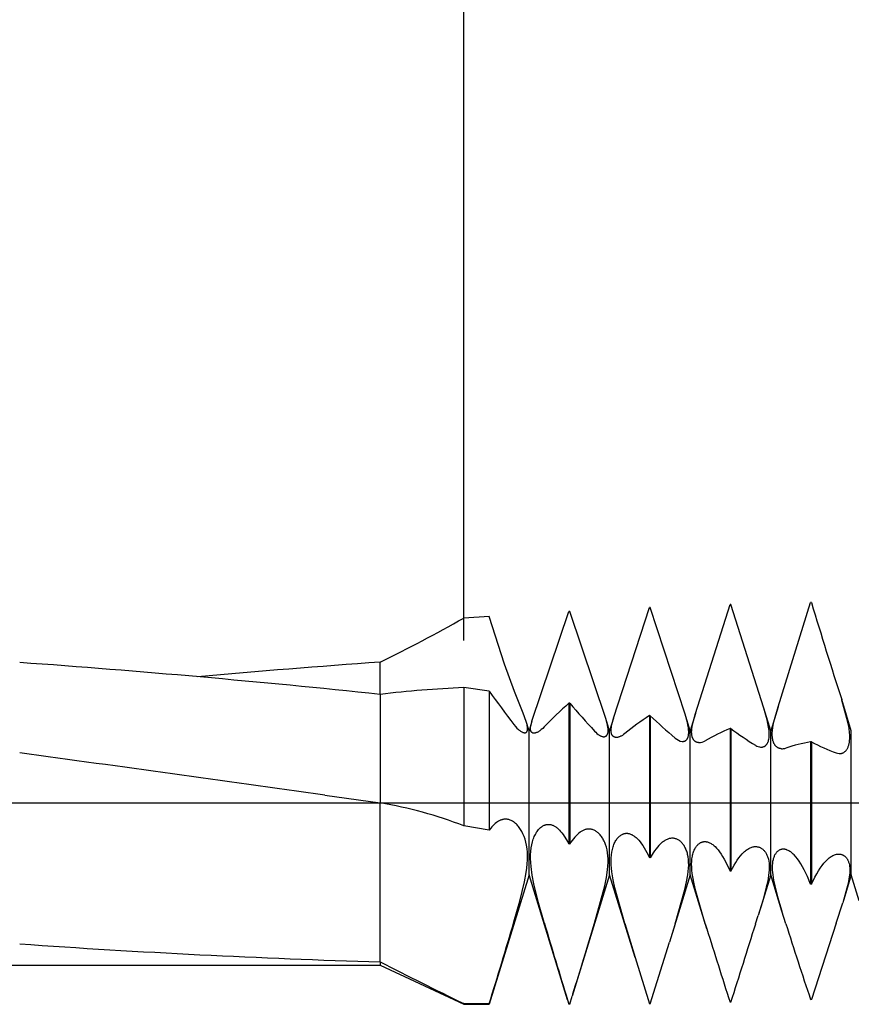
# Model space of a CAD drawing. Extents: x -43 to 73, y -15 to 95.
# Drawn here: x 35 to 48, y -3 to 12 of the extents above; entities that cross this region are included whole.
import ezdxf

# ---------------------------------------------------------------- set-up
doc = ezdxf.new("R2010")
doc.units = 0
doc.header["$PDMODE"] = 1
doc.header["$PDSIZE"] = 1
doc.linetypes.add('CENTER', pattern=[50.8, 31.75, -6.35, 6.35, -6.35])
doc.layers.get('DEFPOINTS').update_dxf_attribs({"linetype": 'CONTINUOUS'})
for name, color, linetype in [('1', 4, 'CONTINUOUS'), ('2', 7, 'CONTINUOUS'), ('4', 2, 'CENTER'), ('SK2', 7, 'CONTINUOUS'), ('SK4', 2, 'CENTER')]:
    doc.layers.add(name, color=color, linetype=linetype)
doc.styles.get("Standard").update_dxf_attribs({"font": 'monos.ttf'})
doc.dimstyles.get("Standard").update_dxf_attribs({"dimtxt": 3.5, "dimasz": 2.5, "dimexe": 0, "dimexo": 1.25, "dimtad": 1, "dimtoh": 1, "dimdsep": 46, "dimtxsty": 'STANDARD', "dimcen": 0.09, "dimazin": 2, "dimtp": 1, "dimtm": 1, "dimtfac": 1, "dimtofl": 0, "dimtmove": 0, "dimatfit": 3, "dimfxl": 1, "dimtolj": 1, "dimtzin": 0, "dimarcsym": 0})

# ---------------------------------------------------------------- blocks, each defined once
blk = doc.blocks.new('*D3')
at = {"layer": '2', "color": 0, "lineweight": -2}
for p, q in [((0, 0), (0, 76.25)), ((57, 0), (57, 76.25)), ((2.5, 75), (54.5, 75))]:
    blk.add_line(p, q, dxfattribs=at)
at = {"layer": '2', "color": 0}
for points in [[(2.5, 75.417), (2.5, 74.583), (0, 75)], [(54.5, 74.583), (54.5, 75.417), (57, 75)]]:
    blk.add_solid(points, dxfattribs=at)
at = {"layer": 'DEFPOINTS', "color": 0}
for p in [(57, 75), (0, 0), (57, 0)]:
    blk.add_point(p, dxfattribs=at)
at = {"layer": '2', "color": 0, "insert": (28.5, 77.426), "char_height": 3.5, "attachment_point": 5}
blk.add_mtext('\\A1;57', dxfattribs=at)
blk = doc.blocks.new('*D5')
at = {"layer": '2', "color": 0, "lineweight": -2}
for p, q in [((42, 2.56), (42, 61.25)), ((57, 3.175), (57, 61.25)), ((44.5, 60), (54.5, 60))]:
    blk.add_line(p, q, dxfattribs=at)
at = {"layer": '2', "color": 0}
for points in [[(44.5, 60.417), (44.5, 59.583), (42, 60)], [(54.5, 59.583), (54.5, 60.417), (57, 60)]]:
    blk.add_solid(points, dxfattribs=at)
at = {"layer": 'DEFPOINTS', "color": 0}
for p in [(57, 60), (57, 3.175), (42, 2.56)]:
    blk.add_point(p, dxfattribs=at)
at = {"layer": '2', "color": 0, "insert": (49.5, 62.436), "char_height": 3.5, "attachment_point": 5}
blk.add_mtext('\\A1;15', dxfattribs=at)
blk = doc.blocks.new('*D6')
at = {"layer": 'DEFPOINTS', "color": 0}
for p in [(58.4, 90), (-23.01, 3.175), (58.4, 3.175)]:
    blk.add_point(p, dxfattribs=at)
at = {"layer": 'SK2', "color": 0, "lineweight": -2}
for p, q in [((-23.01, 3.175), (-23.01, 91.25)), ((58.4, 3.175), (58.4, 91.25)), ((-20.51, 90), (55.9, 90))]:
    blk.add_line(p, q, dxfattribs=at)
at = {"layer": 'SK2', "color": 0}
for points in [[(-20.51, 90.417), (-20.51, 89.583), (-23.01, 90)], [(55.9, 89.583), (55.9, 90.417), (58.4, 90)]]:
    blk.add_solid(points, dxfattribs=at)
at = {"layer": 'SK2', "color": 0, "insert": (17.695, 92.436), "char_height": 3.5, "attachment_point": 5}
blk.add_mtext('\\A1;81.41', dxfattribs=at)

msp = doc.modelspace()

# ---------------------------------------------------------------- linework, layer by layer
at = {"layer": '1', "color": 1}
for p, q in [((45.655, 1.41), (46.199, 3.125)), ((46.211, 3.125), (46.199, 3.125)), ((46.73, 1.492), (46.211, 3.125)), ((46.957, 1.513), (47.469, 3.156)), ((47.481, 3.157), (47.469, 3.156)), ((43.076, 1.286), (43.659, 3.016)), ((43.671, 3.016), (43.659, 3.016)), ((44.239, 1.332), (43.671, 3.016)), ((44.362, 1.337), (44.929, 3.078)), ((44.941, 3.078), (44.929, 3.078)), ((45.489, 1.399), (44.941, 3.078)), ((42.401, 2.94), (42, 2.913)), ((42.644, 2.185), (42.401, 2.94)), ((40.684, 1.71), (40.684, 2.218)), ((42.803, 1.755), (42.644, 2.185)), ((40.684, 1.71), (40.684, -0.001)), ((42, 1.816), (42, -0.362)), ((42.401, 1.759), (42, 1.816)), ((42.401, 1.759), (42.401, -0.432)), ((42.938, 1.413), (42.803, 1.755)), ((43.659, 1.572), (43.659, -0.648)), ((43.671, 1.57), (43.659, 1.572)), ((43.671, 1.57), (43.671, -0.65)), ((47.961, 1.619), (47.958, 1.627)), ((48.11, 1.135), (47.958, 1.627)), ((48.042, 1.331), (47.961, 1.619)), ((42.984, 1.283), (42.938, 1.413)), ((45.525, 1.268), (45.489, 1.399)), ((45.489, 1.399), (45.489, 1.399)), ((45.57, 1.135), (45.489, 1.399)), ((45.655, 1.41), (45.57, 1.135)), ((45.621, 1.293), (45.655, 1.41)), ((46.782, 1.309), (46.73, 1.492)), ((46.84, 1.135), (46.73, 1.492)), ((46.957, 1.513), (46.84, 1.135)), ((46.9, 1.315), (46.957, 1.513)), ((46.957, 1.513), (46.957, 1.513)), ((43.03, 1.135), (42.984, 1.283)), ((42.993, 1.251), (42.984, 1.283)), ((42.998, 1.232), (42.993, 1.251)), ((43.076, 1.286), (43.03, 1.135)), ((43.062, 1.231), (43.067, 1.251)), ((43.067, 1.251), (43.076, 1.284)), ((43.076, 1.284), (43.076, 1.286)), ((44.262, 1.25), (44.239, 1.332)), ((44.3, 1.135), (44.239, 1.332)), ((44.268, 1.221), (44.262, 1.25)), ((44.362, 1.337), (44.3, 1.135)), ((44.332, 1.22), (44.338, 1.251)), ((44.338, 1.251), (44.362, 1.337)), ((44.929, 1.375), (44.929, -0.863)), ((44.941, 1.373), (44.929, 1.375)), ((44.941, 1.373), (44.941, -0.866)), ((45.534, 1.225), (45.525, 1.268)), ((45.602, 1.203), (45.61, 1.246)), ((45.61, 1.246), (45.621, 1.293)), ((46.796, 1.249), (46.782, 1.309)), ((46.806, 1.192), (46.796, 1.249)), ((46.873, 1.19), (46.885, 1.25)), ((46.885, 1.25), (46.9, 1.315)), ((48.061, 1.251), (48.042, 1.331)), ((48.075, 1.176), (48.061, 1.251)), ((42.792, 1.236), (42.816, 1.206)), ((42.816, 1.206), (42.839, 1.18)), ((42.839, 1.18), (42.862, 1.158)), ((42.862, 1.158), (42.873, 1.148)), ((42.873, 1.148), (42.884, 1.14)), ((42.884, 1.14), (42.894, 1.132)), ((42.894, 1.132), (42.905, 1.125)), ((42.905, 1.125), (42.915, 1.119)), ((42.915, 1.119), (42.924, 1.114)), ((42.924, 1.114), (42.929, 1.112)), ((42.929, 1.112), (42.933, 1.11)), ((42.933, 1.11), (42.938, 1.109)), ((42.938, 1.109), (42.942, 1.108)), ((42.942, 1.108), (42.947, 1.107)), ((42.947, 1.107), (42.951, 1.106)), ((42.951, 1.106), (42.955, 1.105)), ((42.955, 1.105), (42.959, 1.105)), ((42.959, 1.105), (42.961, 1.105)), ((42.961, 1.105), (42.963, 1.105)), ((42.963, 1.105), (42.966, 1.105)), ((42.966, 1.105), (42.968, 1.105)), ((42.968, 1.105), (42.97, 1.106)), ((42.97, 1.106), (42.972, 1.106)), ((42.972, 1.106), (42.974, 1.106)), ((42.974, 1.106), (42.976, 1.107)), ((42.976, 1.107), (42.978, 1.108)), ((42.978, 1.108), (42.98, 1.109)), ((42.98, 1.109), (42.982, 1.109)), ((42.982, 1.109), (42.983, 1.11)), ((42.983, 1.11), (42.985, 1.111)), ((42.985, 1.111), (42.987, 1.113)), ((42.987, 1.113), (42.988, 1.114)), ((42.988, 1.114), (42.99, 1.115)), ((42.99, 1.115), (42.991, 1.117)), ((42.991, 1.117), (42.993, 1.118)), ((42.993, 1.118), (42.994, 1.12)), ((42.994, 1.12), (42.995, 1.121)), ((42.995, 1.121), (42.997, 1.123)), ((42.997, 1.123), (42.998, 1.125)), ((43.002, 1.214), (42.998, 1.232)), ((42.998, 1.125), (42.999, 1.127)), ((42.999, 1.127), (43, 1.129)), ((43, 1.129), (43.001, 1.131)), ((43.001, 1.131), (43.002, 1.134)), ((43.005, 1.197), (43.002, 1.214)), ((43.002, 1.136), (43.003, 1.138)), ((43.002, 1.134), (43.002, 1.136)), ((43.003, 1.138), (43.005, 1.144)), ((43.006, 1.182), (43.005, 1.197)), ((43.005, 1.144), (43.006, 1.149)), ((43.007, 1.175), (43.006, 1.182)), ((43.006, 1.155), (43.007, 1.161)), ((43.006, 1.149), (43.006, 1.155)), ((43.007, 1.168), (43.007, 1.175)), ((43.007, 1.161), (43.007, 1.168)), ((43.03, -1.135), (43.03, 1.135)), ((43.053, 1.179), (43.055, 1.195)), ((43.053, 1.172), (43.053, 1.179)), ((43.053, 1.165), (43.053, 1.172)), ((43.053, 1.158), (43.053, 1.165)), ((43.054, 1.152), (43.053, 1.158)), ((43.055, 1.146), (43.054, 1.152)), ((43.055, 1.195), (43.058, 1.213)), ((43.056, 1.14), (43.055, 1.146)), ((43.057, 1.135), (43.056, 1.14)), ((43.058, 1.132), (43.057, 1.135)), ((43.058, 1.213), (43.062, 1.231)), ((43.059, 1.13), (43.058, 1.132)), ((43.06, 1.128), (43.059, 1.13)), ((43.061, 1.126), (43.06, 1.128)), ((43.062, 1.123), (43.061, 1.126)), ((43.063, 1.121), (43.062, 1.123)), ((43.065, 1.119), (43.063, 1.121)), ((43.066, 1.118), (43.065, 1.119)), ((43.067, 1.116), (43.066, 1.118)), ((43.069, 1.114), (43.067, 1.116)), ((43.07, 1.112), (43.069, 1.114)), ((43.072, 1.111), (43.07, 1.112)), ((43.073, 1.11), (43.072, 1.111)), ((43.075, 1.108), (43.073, 1.11)), ((43.077, 1.107), (43.075, 1.108)), ((43.079, 1.106), (43.077, 1.107)), ((43.08, 1.105), (43.079, 1.106)), ((43.082, 1.104), (43.08, 1.105)), ((43.084, 1.103), (43.082, 1.104)), ((43.086, 1.102), (43.084, 1.103)), ((43.088, 1.101), (43.086, 1.102)), ((43.09, 1.101), (43.088, 1.101)), ((43.092, 1.1), (43.09, 1.101)), ((43.095, 1.1), (43.092, 1.1)), ((43.097, 1.099), (43.095, 1.1)), ((43.099, 1.099), (43.097, 1.099)), ((43.102, 1.099), (43.099, 1.099)), ((43.104, 1.098), (43.102, 1.099)), ((43.108, 1.098), (43.104, 1.098)), ((43.112, 1.098), (43.108, 1.098)), ((43.116, 1.099), (43.112, 1.098)), ((43.12, 1.099), (43.116, 1.099)), ((43.125, 1.1), (43.12, 1.099)), ((43.129, 1.101), (43.125, 1.1)), ((43.134, 1.102), (43.129, 1.101)), ((43.138, 1.104), (43.134, 1.102)), ((43.148, 1.107), (43.138, 1.104)), ((43.158, 1.111), (43.148, 1.107)), ((43.168, 1.116), (43.158, 1.111)), ((43.178, 1.122), (43.168, 1.116)), ((43.189, 1.129), (43.178, 1.122)), ((43.199, 1.136), (43.189, 1.129)), ((43.21, 1.145), (43.199, 1.136)), ((43.222, 1.154), (43.21, 1.145)), ((43.245, 1.174), (43.222, 1.154)), ((43.268, 1.198), (43.245, 1.174)), ((44.062, 1.132), (44.081, 1.112)), ((44.081, 1.112), (44.1, 1.094)), ((44.1, 1.094), (44.119, 1.08)), ((44.273, 1.194), (44.268, 1.221)), ((44.268, 1.086), (44.269, 1.09)), ((44.269, 1.09), (44.27, 1.094)), ((44.27, 1.094), (44.272, 1.098)), ((44.272, 1.098), (44.273, 1.106)), ((44.276, 1.169), (44.273, 1.194)), ((44.273, 1.106), (44.275, 1.115)), ((44.275, 1.115), (44.276, 1.125)), ((44.277, 1.157), (44.276, 1.169)), ((44.276, 1.125), (44.277, 1.135)), ((44.277, 1.146), (44.277, 1.157)), ((44.277, 1.135), (44.277, 1.146)), ((44.3, -1.135), (44.3, 1.135)), ((44.323, 1.153), (44.324, 1.165)), ((44.323, 1.142), (44.323, 1.153)), ((44.323, 1.131), (44.323, 1.142)), ((44.324, 1.12), (44.323, 1.131)), ((44.324, 1.165), (44.327, 1.192)), ((44.325, 1.11), (44.324, 1.12)), ((44.327, 1.101), (44.325, 1.11)), ((44.327, 1.192), (44.332, 1.22)), ((44.329, 1.092), (44.327, 1.101)), ((44.331, 1.088), (44.329, 1.092)), ((44.332, 1.084), (44.331, 1.088)), ((44.538, 1.091), (44.519, 1.077)), ((45.541, 1.185), (45.534, 1.225)), ((45.545, 1.148), (45.541, 1.185)), ((45.547, 1.131), (45.545, 1.148)), ((45.546, 1.083), (45.547, 1.098)), ((45.547, 1.114), (45.547, 1.131)), ((45.547, 1.098), (45.547, 1.114)), ((45.57, -1.135), (45.57, 1.135)), ((45.593, 1.125), (45.594, 1.143)), ((45.593, 1.108), (45.593, 1.125)), ((45.594, 1.092), (45.593, 1.108)), ((45.594, 1.143), (45.596, 1.162)), ((45.595, 1.077), (45.594, 1.092)), ((45.596, 1.162), (45.602, 1.203)), ((46.199, 1.172), (46.199, -1.075)), ((46.211, 1.17), (46.199, 1.172)), ((46.211, 1.17), (46.211, -1.077)), ((46.814, 1.139), (46.806, 1.192)), ((46.816, 1.114), (46.814, 1.139)), ((46.817, 1.09), (46.816, 1.114)), ((46.817, 1.067), (46.817, 1.09)), ((46.84, -1.135), (46.84, 1.135)), ((46.863, 1.083), (46.864, 1.108)), ((46.864, 1.108), (46.866, 1.134)), ((46.866, 1.134), (46.873, 1.19)), ((48.084, 1.106), (48.075, 1.176)), ((48.086, 1.073), (48.084, 1.106)), ((48.11, -1.135), (48.11, 1.135)), ((44.119, 1.08), (44.128, 1.073)), ((44.128, 1.073), (44.137, 1.067)), ((44.137, 1.067), (44.146, 1.062)), ((44.146, 1.062), (44.155, 1.057)), ((44.155, 1.057), (44.163, 1.053)), ((44.163, 1.053), (44.172, 1.05)), ((44.172, 1.05), (44.18, 1.047)), ((44.18, 1.047), (44.184, 1.046)), ((44.184, 1.046), (44.188, 1.045)), ((44.188, 1.045), (44.192, 1.044)), ((44.192, 1.044), (44.195, 1.044)), ((44.195, 1.044), (44.199, 1.043)), ((44.199, 1.043), (44.203, 1.043)), ((44.203, 1.043), (44.206, 1.043)), ((44.206, 1.043), (44.21, 1.043)), ((44.21, 1.043), (44.213, 1.043)), ((44.213, 1.043), (44.217, 1.043)), ((44.217, 1.043), (44.22, 1.044)), ((44.22, 1.044), (44.223, 1.045)), ((44.223, 1.045), (44.226, 1.045)), ((44.226, 1.045), (44.229, 1.046)), ((44.229, 1.046), (44.232, 1.047)), ((44.232, 1.047), (44.235, 1.049)), ((44.235, 1.049), (44.238, 1.05)), ((44.238, 1.05), (44.241, 1.052)), ((44.241, 1.052), (44.243, 1.053)), ((44.243, 1.053), (44.246, 1.055)), ((44.246, 1.055), (44.248, 1.057)), ((44.248, 1.057), (44.251, 1.059)), ((44.251, 1.059), (44.253, 1.062)), ((44.253, 1.062), (44.255, 1.064)), ((44.255, 1.064), (44.257, 1.067)), ((44.257, 1.067), (44.259, 1.07)), ((44.259, 1.07), (44.261, 1.073)), ((44.261, 1.073), (44.263, 1.076)), ((44.263, 1.076), (44.265, 1.079)), ((44.265, 1.079), (44.266, 1.082)), ((44.266, 1.082), (44.268, 1.086)), ((44.334, 1.081), (44.332, 1.084)), ((44.335, 1.077), (44.334, 1.081)), ((44.337, 1.073), (44.335, 1.077)), ((44.339, 1.07), (44.337, 1.073)), ((44.341, 1.067), (44.339, 1.07)), ((44.343, 1.064), (44.341, 1.067)), ((44.345, 1.061), (44.343, 1.064)), ((44.347, 1.058), (44.345, 1.061)), ((44.35, 1.055), (44.347, 1.058)), ((44.352, 1.053), (44.35, 1.055)), ((44.354, 1.05), (44.352, 1.053)), ((44.357, 1.048), (44.354, 1.05)), ((44.36, 1.046), (44.357, 1.048)), ((44.363, 1.044), (44.36, 1.046)), ((44.365, 1.042), (44.363, 1.044)), ((44.368, 1.041), (44.365, 1.042)), ((44.371, 1.039), (44.368, 1.041)), ((44.374, 1.038), (44.371, 1.039)), ((44.378, 1.037), (44.374, 1.038)), ((44.381, 1.035), (44.378, 1.037)), ((44.384, 1.035), (44.381, 1.035)), ((44.388, 1.034), (44.384, 1.035)), ((44.391, 1.033), (44.388, 1.034)), ((44.394, 1.032), (44.391, 1.033)), ((44.398, 1.032), (44.394, 1.032)), ((44.402, 1.032), (44.398, 1.032)), ((44.405, 1.032), (44.402, 1.032)), ((44.409, 1.032), (44.405, 1.032)), ((44.417, 1.032), (44.409, 1.032)), ((44.424, 1.033), (44.417, 1.032)), ((44.432, 1.034), (44.424, 1.033)), ((44.44, 1.036), (44.432, 1.034)), ((44.449, 1.039), (44.44, 1.036)), ((44.457, 1.042), (44.449, 1.039)), ((44.466, 1.045), (44.457, 1.042)), ((44.474, 1.049), (44.466, 1.045)), ((44.483, 1.054), (44.474, 1.049)), ((44.492, 1.059), (44.483, 1.054)), ((44.501, 1.064), (44.492, 1.059)), ((44.519, 1.077), (44.501, 1.064)), ((45.443, 0.967), (45.443, 0.967)), ((45.443, 0.967), (45.448, 0.967)), ((45.443, 0.967), (45.443, 0.967)), ((45.448, 0.967), (45.453, 0.967)), ((45.453, 0.967), (45.457, 0.968)), ((45.457, 0.968), (45.462, 0.968)), ((45.462, 0.968), (45.467, 0.969)), ((45.467, 0.969), (45.471, 0.97)), ((45.471, 0.97), (45.475, 0.971)), ((45.475, 0.971), (45.48, 0.972)), ((45.48, 0.972), (45.484, 0.974)), ((45.484, 0.974), (45.488, 0.976)), ((45.488, 0.976), (45.492, 0.978)), ((45.492, 0.978), (45.496, 0.98)), ((45.496, 0.98), (45.5, 0.983)), ((45.5, 0.983), (45.503, 0.986)), ((45.503, 0.986), (45.507, 0.989)), ((45.507, 0.989), (45.51, 0.992)), ((45.51, 0.992), (45.513, 0.996)), ((45.513, 0.996), (45.517, 0.999)), ((45.517, 0.999), (45.52, 1.003)), ((45.52, 1.003), (45.522, 1.008)), ((45.522, 1.008), (45.525, 1.012)), ((45.525, 1.012), (45.528, 1.017)), ((45.528, 1.017), (45.53, 1.022)), ((45.53, 1.022), (45.532, 1.027)), ((45.532, 1.027), (45.535, 1.032)), ((45.535, 1.032), (45.536, 1.038)), ((45.536, 1.038), (45.538, 1.044)), ((45.538, 1.044), (45.541, 1.056)), ((45.541, 1.056), (45.544, 1.069)), ((45.544, 1.069), (45.546, 1.083)), ((45.597, 1.062), (45.595, 1.077)), ((45.6, 1.049), (45.597, 1.062)), ((45.603, 1.036), (45.6, 1.049)), ((45.605, 1.03), (45.603, 1.036)), ((45.607, 1.024), (45.605, 1.03)), ((45.61, 1.019), (45.607, 1.024)), ((45.612, 1.013), (45.61, 1.019)), ((45.615, 1.008), (45.612, 1.013)), ((45.618, 1.003), (45.615, 1.008)), ((45.621, 0.999), (45.618, 1.003)), ((45.624, 0.994), (45.621, 0.999)), ((45.627, 0.99), (45.624, 0.994)), ((45.63, 0.986), (45.627, 0.99)), ((45.634, 0.982), (45.63, 0.986)), ((45.637, 0.978), (45.634, 0.982)), ((45.641, 0.975), (45.637, 0.978)), ((45.645, 0.972), (45.641, 0.975)), ((45.649, 0.969), (45.645, 0.972)), ((45.653, 0.966), (45.649, 0.969)), ((45.657, 0.964), (45.653, 0.966)), ((45.661, 0.961), (45.657, 0.964)), ((45.666, 0.959), (45.661, 0.961)), ((45.67, 0.957), (45.666, 0.959)), ((45.675, 0.956), (45.67, 0.957)), ((45.679, 0.954), (45.675, 0.956)), ((45.684, 0.953), (45.679, 0.954)), ((45.689, 0.952), (45.684, 0.953)), ((45.694, 0.951), (45.689, 0.952)), ((45.698, 0.95), (45.694, 0.951)), ((45.703, 0.95), (45.698, 0.95)), ((46.782, 0.93), (46.786, 0.937)), ((46.786, 0.937), (46.789, 0.943)), ((46.789, 0.943), (46.793, 0.95)), ((46.793, 0.95), (46.796, 0.957)), ((46.796, 0.957), (46.799, 0.964)), ((46.799, 0.964), (46.802, 0.972)), ((46.802, 0.972), (46.804, 0.98)), ((46.804, 0.98), (46.807, 0.989)), ((46.807, 0.989), (46.811, 1.006)), ((46.811, 1.006), (46.814, 1.026)), ((46.814, 1.026), (46.816, 1.046)), ((46.816, 1.046), (46.817, 1.067)), ((46.863, 1.06), (46.863, 1.083)), ((46.865, 1.038), (46.863, 1.06)), ((46.867, 1.017), (46.865, 1.038)), ((46.871, 0.997), (46.867, 1.017)), ((46.875, 0.979), (46.871, 0.997)), ((46.878, 0.97), (46.875, 0.979)), ((46.881, 0.961), (46.878, 0.97)), ((46.884, 0.953), (46.881, 0.961)), ((46.887, 0.946), (46.884, 0.953)), ((46.891, 0.938), (46.887, 0.946)), ((46.894, 0.931), (46.891, 0.938)), ((47.469, 0.964), (47.469, -1.28)), ((47.481, 0.962), (47.469, 0.964)), ((47.481, 0.962), (47.481, -1.282)), ((48.073, 0.919), (48.076, 0.931)), ((48.076, 0.931), (48.081, 0.956)), ((48.081, 0.956), (48.084, 0.983)), ((48.084, 0.983), (48.086, 1.011)), ((48.087, 1.041), (48.086, 1.073)), ((48.086, 1.011), (48.087, 1.041)), ((46.681, 0.879), (46.681, 0.879)), ((46.681, 0.879), (46.687, 0.878)), ((46.681, 0.879), (46.681, 0.879)), ((46.687, 0.878), (46.693, 0.878)), ((46.693, 0.878), (46.699, 0.879)), ((46.699, 0.879), (46.705, 0.879)), ((46.705, 0.879), (46.711, 0.88)), ((46.711, 0.88), (46.717, 0.882)), ((46.717, 0.882), (46.723, 0.884)), ((46.723, 0.884), (46.729, 0.886)), ((46.729, 0.886), (46.734, 0.888)), ((46.734, 0.888), (46.74, 0.891)), ((46.74, 0.891), (46.745, 0.894)), ((46.745, 0.894), (46.75, 0.897)), ((46.75, 0.897), (46.755, 0.901)), ((46.755, 0.901), (46.76, 0.905)), ((46.76, 0.905), (46.765, 0.909)), ((46.765, 0.909), (46.769, 0.914)), ((46.769, 0.914), (46.774, 0.919)), ((46.774, 0.919), (46.778, 0.925)), ((46.778, 0.925), (46.782, 0.93)), ((46.898, 0.924), (46.894, 0.931)), ((46.902, 0.918), (46.898, 0.924)), ((46.907, 0.912), (46.902, 0.918)), ((46.911, 0.906), (46.907, 0.912)), ((46.916, 0.9), (46.911, 0.906)), ((46.921, 0.895), (46.916, 0.9)), ((46.926, 0.89), (46.921, 0.895)), ((46.931, 0.885), (46.926, 0.89)), ((46.936, 0.881), (46.931, 0.885)), ((46.942, 0.877), (46.936, 0.881)), ((46.947, 0.873), (46.942, 0.877)), ((46.953, 0.87), (46.947, 0.873)), ((46.959, 0.867), (46.953, 0.87)), ((46.964, 0.864), (46.959, 0.867)), ((46.971, 0.862), (46.964, 0.864)), ((46.977, 0.859), (46.971, 0.862)), ((46.983, 0.858), (46.977, 0.859)), ((46.989, 0.856), (46.983, 0.858)), ((46.996, 0.855), (46.989, 0.856)), ((47.002, 0.854), (46.996, 0.855)), ((47.009, 0.853), (47.002, 0.854)), ((47.916, 0.777), (47.916, 0.777)), ((47.916, 0.777), (47.923, 0.777)), ((47.916, 0.777), (47.916, 0.777)), ((47.923, 0.777), (47.931, 0.777)), ((47.931, 0.777), (47.939, 0.777)), ((47.939, 0.777), (47.947, 0.778)), ((47.947, 0.778), (47.954, 0.78)), ((47.954, 0.78), (47.962, 0.782)), ((47.962, 0.782), (47.969, 0.784)), ((47.969, 0.784), (47.976, 0.787)), ((47.976, 0.787), (47.983, 0.79)), ((47.983, 0.79), (47.99, 0.794)), ((47.99, 0.794), (47.997, 0.798)), ((47.997, 0.798), (48.004, 0.803)), ((48.004, 0.803), (48.01, 0.808)), ((48.01, 0.808), (48.016, 0.814)), ((48.016, 0.814), (48.022, 0.82)), ((48.022, 0.82), (48.028, 0.827)), ((48.028, 0.827), (48.034, 0.834)), ((48.034, 0.834), (48.039, 0.842)), ((48.039, 0.842), (48.045, 0.85)), ((48.045, 0.85), (48.05, 0.858)), ((48.05, 0.858), (48.054, 0.867)), ((48.054, 0.867), (48.059, 0.877)), ((48.059, 0.877), (48.063, 0.887)), ((48.063, 0.887), (48.067, 0.897)), ((48.067, 0.897), (48.07, 0.908)), ((48.07, 0.908), (48.073, 0.919)), ((40.684, -1.824), (40.684, -0.001)), ((42.532, -0.299), (42.515, -0.311)), ((42.55, -0.288), (42.532, -0.299)), ((42.559, -0.283), (42.55, -0.288)), ((42.568, -0.279), (42.559, -0.283)), ((42.577, -0.275), (42.568, -0.279)), ((42.586, -0.271), (42.577, -0.275)), ((42.595, -0.268), (42.586, -0.271)), ((42.604, -0.265), (42.595, -0.268)), ((42.613, -0.263), (42.604, -0.265)), ((42.622, -0.261), (42.613, -0.263)), ((42.63, -0.259), (42.622, -0.261)), ((42.639, -0.258), (42.63, -0.259)), ((42.648, -0.257), (42.639, -0.258)), ((42.657, -0.257), (42.648, -0.257)), ((42.666, -0.257), (42.657, -0.257)), ((42.675, -0.258), (42.666, -0.257)), ((42.684, -0.258), (42.675, -0.258)), ((42.696, -0.26), (42.684, -0.258)), ((42.684, -0.258), (42.684, -0.258)), ((42.709, -0.263), (42.696, -0.26)), ((42.721, -0.267), (42.709, -0.263)), ((42.734, -0.271), (42.721, -0.267)), ((42.746, -0.277), (42.734, -0.271)), ((42.758, -0.283), (42.746, -0.277)), ((42.771, -0.29), (42.758, -0.283)), ((42.783, -0.297), (42.771, -0.29)), ((42.795, -0.306), (42.783, -0.297)), ((42.806, -0.315), (42.795, -0.306)), ((42.401, -0.432), (42, -0.362)), ((42.427, -0.398), (42.401, -0.432)), ((42.444, -0.377), (42.427, -0.398)), ((42.462, -0.358), (42.444, -0.377)), ((42.479, -0.341), (42.462, -0.358)), ((42.497, -0.325), (42.479, -0.341)), ((42.515, -0.311), (42.497, -0.325)), ((42.818, -0.325), (42.806, -0.315)), ((42.83, -0.336), (42.818, -0.325)), ((42.841, -0.348), (42.83, -0.336)), ((42.852, -0.36), (42.841, -0.348)), ((42.864, -0.374), (42.852, -0.36)), ((42.874, -0.388), (42.864, -0.374)), ((42.885, -0.403), (42.874, -0.388)), ((42.895, -0.419), (42.885, -0.403)), ((42.915, -0.452), (42.895, -0.419)), ((42.934, -0.489), (42.915, -0.452)), ((43.14, -0.479), (43.149, -0.464)), ((43.149, -0.464), (43.159, -0.449)), ((43.159, -0.449), (43.169, -0.435)), ((43.169, -0.435), (43.18, -0.422)), ((43.18, -0.422), (43.19, -0.41)), ((43.19, -0.41), (43.201, -0.399)), ((43.201, -0.399), (43.212, -0.389)), ((43.212, -0.389), (43.224, -0.38)), ((43.224, -0.38), (43.235, -0.371)), ((43.235, -0.371), (43.246, -0.364)), ((43.246, -0.364), (43.258, -0.358)), ((43.258, -0.358), (43.27, -0.352)), ((43.27, -0.352), (43.276, -0.35)), ((43.276, -0.35), (43.282, -0.348)), ((43.282, -0.348), (43.288, -0.346)), ((43.288, -0.346), (43.294, -0.344)), ((43.294, -0.344), (43.3, -0.343)), ((43.3, -0.343), (43.306, -0.341)), ((43.306, -0.341), (43.312, -0.34)), ((43.312, -0.34), (43.318, -0.34)), ((43.318, -0.34), (43.324, -0.339)), ((43.324, -0.339), (43.33, -0.339)), ((43.33, -0.339), (43.336, -0.339)), ((43.336, -0.339), (43.343, -0.339)), ((43.343, -0.339), (43.349, -0.339)), ((43.349, -0.339), (43.355, -0.34)), ((43.355, -0.34), (43.364, -0.341)), ((43.364, -0.341), (43.374, -0.343)), ((43.374, -0.343), (43.384, -0.346)), ((43.384, -0.346), (43.393, -0.349)), ((43.393, -0.349), (43.403, -0.352)), ((43.403, -0.352), (43.413, -0.357)), ((43.413, -0.357), (43.423, -0.361)), ((43.423, -0.361), (43.432, -0.367)), ((43.432, -0.367), (43.442, -0.372)), ((43.442, -0.372), (43.452, -0.379)), ((43.452, -0.379), (43.461, -0.386)), ((43.461, -0.386), (43.471, -0.393)), ((43.471, -0.393), (43.49, -0.41)), ((43.49, -0.41), (43.509, -0.428)), ((43.509, -0.428), (43.528, -0.449)), ((43.528, -0.449), (43.547, -0.471)), ((43.833, -0.464), (43.812, -0.48)), ((43.843, -0.457), (43.833, -0.464)), ((43.853, -0.451), (43.843, -0.457)), ((43.863, -0.445), (43.853, -0.451)), ((43.874, -0.439), (43.863, -0.445)), ((43.884, -0.434), (43.874, -0.439)), ((43.894, -0.43), (43.884, -0.434)), ((43.904, -0.426), (43.894, -0.43)), ((43.915, -0.422), (43.904, -0.426)), ((43.925, -0.42), (43.915, -0.422)), ((43.935, -0.417), (43.925, -0.42)), ((43.945, -0.415), (43.935, -0.417)), ((43.955, -0.414), (43.945, -0.415)), ((43.965, -0.414), (43.955, -0.414)), ((43.976, -0.413), (43.965, -0.414)), ((43.986, -0.414), (43.976, -0.413)), ((43.996, -0.415), (43.986, -0.414)), ((44.007, -0.416), (43.996, -0.415)), ((43.996, -0.415), (43.996, -0.415)), ((44.019, -0.419), (44.007, -0.416)), ((44.031, -0.422), (44.019, -0.419)), ((44.042, -0.426), (44.031, -0.422)), ((44.054, -0.431), (44.042, -0.426)), ((44.065, -0.436), (44.054, -0.431)), ((44.076, -0.442), (44.065, -0.436)), ((44.087, -0.449), (44.076, -0.442)), ((44.098, -0.457), (44.087, -0.449)), ((44.109, -0.465), (44.098, -0.457)), ((44.12, -0.474), (44.109, -0.465)), ((42.951, -0.53), (42.934, -0.489)), ((42.966, -0.573), (42.951, -0.53)), ((42.979, -0.62), (42.966, -0.573)), ((42.99, -0.669), (42.979, -0.62)), ((43.072, -0.661), (43.084, -0.614)), ((43.084, -0.614), (43.097, -0.571)), ((43.097, -0.571), (43.105, -0.551)), ((43.105, -0.551), (43.113, -0.532)), ((43.113, -0.532), (43.122, -0.513)), ((43.122, -0.513), (43.13, -0.496)), ((43.13, -0.496), (43.14, -0.479)), ((43.547, -0.471), (43.566, -0.496)), ((43.566, -0.496), (43.585, -0.523)), ((43.585, -0.523), (43.622, -0.582)), ((43.622, -0.582), (43.659, -0.648)), ((43.691, -0.62), (43.671, -0.65)), ((43.711, -0.591), (43.691, -0.62)), ((43.731, -0.565), (43.711, -0.591)), ((43.751, -0.541), (43.731, -0.565)), ((43.771, -0.518), (43.751, -0.541)), ((43.792, -0.498), (43.771, -0.518)), ((43.812, -0.48), (43.792, -0.498)), ((44.13, -0.484), (44.12, -0.474)), ((44.141, -0.494), (44.13, -0.484)), ((44.151, -0.506), (44.141, -0.494)), ((44.161, -0.517), (44.151, -0.506)), ((44.171, -0.53), (44.161, -0.517)), ((44.18, -0.544), (44.171, -0.53)), ((44.189, -0.558), (44.18, -0.544)), ((44.198, -0.573), (44.189, -0.558)), ((44.206, -0.588), (44.198, -0.573)), ((44.215, -0.605), (44.206, -0.588)), ((44.222, -0.622), (44.215, -0.605)), ((44.381, -0.624), (44.389, -0.609)), ((44.389, -0.609), (44.398, -0.595)), ((44.398, -0.595), (44.406, -0.581)), ((44.406, -0.581), (44.415, -0.569)), ((44.415, -0.569), (44.425, -0.557)), ((44.425, -0.557), (44.434, -0.546)), ((44.434, -0.546), (44.444, -0.536)), ((44.444, -0.536), (44.454, -0.526)), ((44.454, -0.526), (44.464, -0.518)), ((44.464, -0.518), (44.475, -0.51)), ((44.475, -0.51), (44.485, -0.503)), ((44.485, -0.503), (44.496, -0.498)), ((44.496, -0.498), (44.507, -0.493)), ((44.507, -0.493), (44.512, -0.49)), ((44.512, -0.49), (44.518, -0.488)), ((44.518, -0.488), (44.523, -0.487)), ((44.523, -0.487), (44.529, -0.485)), ((44.529, -0.485), (44.534, -0.484)), ((44.534, -0.484), (44.54, -0.482)), ((44.54, -0.482), (44.546, -0.482)), ((44.546, -0.482), (44.551, -0.481)), ((44.551, -0.481), (44.557, -0.48)), ((44.557, -0.48), (44.563, -0.48)), ((44.563, -0.48), (44.568, -0.48)), ((44.568, -0.48), (44.574, -0.48)), ((44.574, -0.48), (44.58, -0.48)), ((44.58, -0.48), (44.586, -0.481)), ((44.586, -0.481), (44.596, -0.482)), ((44.596, -0.482), (44.607, -0.485)), ((44.607, -0.485), (44.618, -0.488)), ((44.618, -0.488), (44.629, -0.491)), ((44.629, -0.491), (44.64, -0.496)), ((44.64, -0.496), (44.651, -0.501)), ((44.651, -0.501), (44.662, -0.507)), ((44.662, -0.507), (44.673, -0.513)), ((44.673, -0.513), (44.683, -0.52)), ((44.683, -0.52), (44.694, -0.528)), ((44.694, -0.528), (44.705, -0.537)), ((44.705, -0.537), (44.716, -0.546)), ((44.716, -0.546), (44.738, -0.566)), ((44.738, -0.566), (44.76, -0.589)), ((44.76, -0.589), (44.781, -0.615)), ((44.781, -0.615), (44.803, -0.643)), ((45.136, -0.617), (45.124, -0.627)), ((45.147, -0.609), (45.136, -0.617)), ((45.159, -0.601), (45.147, -0.609)), ((45.17, -0.593), (45.159, -0.601)), ((45.182, -0.587), (45.17, -0.593)), ((45.193, -0.581), (45.182, -0.587)), ((45.205, -0.575), (45.193, -0.581)), ((45.216, -0.571), (45.205, -0.575)), ((45.228, -0.567), (45.216, -0.571)), ((45.239, -0.564), (45.228, -0.567)), ((45.251, -0.561), (45.239, -0.564)), ((45.262, -0.559), (45.251, -0.561)), ((45.273, -0.558), (45.262, -0.559)), ((45.285, -0.558), (45.273, -0.558)), ((45.296, -0.558), (45.285, -0.558)), ((45.307, -0.558), (45.296, -0.558)), ((45.318, -0.56), (45.307, -0.558)), ((45.328, -0.562), (45.318, -0.56)), ((45.339, -0.565), (45.328, -0.562)), ((45.35, -0.568), (45.339, -0.565)), ((45.36, -0.572), (45.35, -0.568)), ((45.371, -0.577), (45.36, -0.572)), ((45.381, -0.583), (45.371, -0.577)), ((45.391, -0.589), (45.381, -0.583)), ((45.401, -0.595), (45.391, -0.589)), ((45.411, -0.603), (45.401, -0.595)), ((45.42, -0.611), (45.411, -0.603)), ((45.43, -0.62), (45.42, -0.611)), ((45.439, -0.629), (45.43, -0.62)), ((45.745, -0.622), (45.75, -0.62)), ((45.75, -0.62), (45.755, -0.618)), ((45.755, -0.618), (45.76, -0.617)), ((45.76, -0.617), (45.765, -0.615)), ((45.765, -0.615), (45.77, -0.614)), ((45.77, -0.614), (45.775, -0.613)), ((45.775, -0.613), (45.78, -0.612)), ((45.78, -0.612), (45.786, -0.611)), ((45.786, -0.611), (45.791, -0.611)), ((45.791, -0.611), (45.796, -0.61)), ((45.796, -0.61), (45.801, -0.61)), ((45.801, -0.61), (45.807, -0.61)), ((45.807, -0.61), (45.812, -0.611)), ((45.812, -0.611), (45.817, -0.611)), ((45.817, -0.611), (45.823, -0.612)), ((45.823, -0.612), (45.829, -0.613)), ((45.829, -0.613), (45.835, -0.614)), ((45.835, -0.614), (45.841, -0.615)), ((45.841, -0.615), (45.853, -0.619)), ((45.853, -0.619), (45.865, -0.623)), ((42.999, -0.722), (42.99, -0.669)), ((43.004, -0.778), (42.999, -0.722)), ((43.054, -0.82), (43.057, -0.764)), ((43.057, -0.764), (43.063, -0.711)), ((43.063, -0.711), (43.072, -0.661)), ((43.671, -0.65), (43.659, -0.648)), ((44.237, -0.658), (44.222, -0.622)), ((44.249, -0.698), (44.237, -0.658)), ((44.26, -0.74), (44.249, -0.698)), ((44.268, -0.785), (44.26, -0.74)), ((44.328, -0.821), (44.334, -0.776)), ((44.334, -0.776), (44.343, -0.733)), ((44.343, -0.733), (44.348, -0.713)), ((44.348, -0.713), (44.354, -0.694)), ((44.354, -0.694), (44.36, -0.675)), ((44.36, -0.675), (44.367, -0.657)), ((44.367, -0.657), (44.374, -0.64)), ((44.374, -0.64), (44.381, -0.624)), ((44.803, -0.643), (44.824, -0.674)), ((44.824, -0.674), (44.846, -0.707)), ((44.846, -0.707), (44.888, -0.781)), ((45.009, -0.756), (44.986, -0.79)), ((45.032, -0.725), (45.009, -0.756)), ((45.055, -0.696), (45.032, -0.725)), ((45.078, -0.67), (45.055, -0.696)), ((45.101, -0.647), (45.078, -0.67)), ((45.124, -0.627), (45.101, -0.647)), ((45.448, -0.639), (45.439, -0.629)), ((45.456, -0.65), (45.448, -0.639)), ((45.465, -0.661), (45.456, -0.65)), ((45.473, -0.673), (45.465, -0.661)), ((45.481, -0.686), (45.473, -0.673)), ((45.488, -0.699), (45.481, -0.686)), ((45.496, -0.713), (45.488, -0.699)), ((45.502, -0.728), (45.496, -0.713)), ((45.509, -0.743), (45.502, -0.728)), ((45.515, -0.759), (45.509, -0.743)), ((45.52, -0.776), (45.515, -0.759)), ((45.617, -0.789), (45.623, -0.773)), ((45.623, -0.773), (45.628, -0.757)), ((45.628, -0.757), (45.635, -0.743)), ((45.635, -0.743), (45.641, -0.729)), ((45.641, -0.729), (45.648, -0.716)), ((45.648, -0.716), (45.656, -0.703)), ((45.656, -0.703), (45.663, -0.692)), ((45.663, -0.692), (45.671, -0.681)), ((45.671, -0.681), (45.68, -0.671)), ((45.68, -0.671), (45.688, -0.662)), ((45.688, -0.662), (45.697, -0.653)), ((45.697, -0.653), (45.706, -0.645)), ((45.706, -0.645), (45.716, -0.638)), ((45.716, -0.638), (45.725, -0.632)), ((45.725, -0.632), (45.735, -0.627)), ((45.735, -0.627), (45.74, -0.624)), ((45.74, -0.624), (45.745, -0.622)), ((45.865, -0.623), (45.877, -0.628)), ((45.877, -0.628), (45.889, -0.634)), ((45.889, -0.634), (45.901, -0.641)), ((45.901, -0.641), (45.913, -0.649)), ((45.913, -0.649), (45.925, -0.657)), ((45.925, -0.657), (45.937, -0.667)), ((45.937, -0.667), (45.949, -0.677)), ((45.949, -0.677), (45.962, -0.688)), ((45.962, -0.688), (45.986, -0.713)), ((45.986, -0.713), (46.01, -0.741)), ((46.01, -0.741), (46.034, -0.773)), ((46.034, -0.773), (46.058, -0.807)), ((46.415, -0.778), (46.428, -0.767)), ((46.428, -0.767), (46.441, -0.756)), ((46.441, -0.756), (46.454, -0.746)), ((46.454, -0.746), (46.467, -0.736)), ((46.467, -0.736), (46.48, -0.728)), ((46.48, -0.728), (46.493, -0.72)), ((46.493, -0.72), (46.505, -0.713)), ((46.505, -0.713), (46.518, -0.707)), ((46.518, -0.707), (46.531, -0.702)), ((46.531, -0.702), (46.543, -0.698)), ((46.543, -0.698), (46.556, -0.694)), ((46.556, -0.694), (46.568, -0.692)), ((46.568, -0.692), (46.581, -0.69)), ((46.581, -0.69), (46.593, -0.689)), ((46.593, -0.689), (46.605, -0.689)), ((46.605, -0.689), (46.611, -0.689)), ((46.611, -0.689), (46.617, -0.689)), ((46.617, -0.689), (46.626, -0.691)), ((46.626, -0.691), (46.635, -0.692)), ((46.635, -0.692), (46.644, -0.694)), ((46.644, -0.694), (46.653, -0.697)), ((46.653, -0.697), (46.662, -0.7)), ((46.662, -0.7), (46.671, -0.704)), ((46.671, -0.704), (46.68, -0.708)), ((46.68, -0.708), (46.688, -0.713)), ((46.688, -0.713), (46.696, -0.718)), ((46.696, -0.718), (46.705, -0.724)), ((46.705, -0.724), (46.713, -0.73)), ((46.713, -0.73), (46.72, -0.737)), ((46.72, -0.737), (46.728, -0.744)), ((46.728, -0.744), (46.736, -0.752)), ((46.736, -0.752), (46.743, -0.761)), ((46.743, -0.761), (46.75, -0.77)), ((46.75, -0.77), (46.756, -0.779)), ((46.938, -0.773), (46.931, -0.78)), ((46.945, -0.766), (46.938, -0.773)), ((46.952, -0.76), (46.945, -0.766)), ((46.96, -0.754), (46.952, -0.76)), ((46.967, -0.749), (46.96, -0.754)), ((46.975, -0.745), (46.967, -0.749)), ((46.983, -0.741), (46.975, -0.745)), ((46.991, -0.738), (46.983, -0.741)), ((46.999, -0.735), (46.991, -0.738)), ((47.007, -0.733), (46.999, -0.735)), ((47.016, -0.731), (47.007, -0.733)), ((47.024, -0.73), (47.016, -0.731)), ((47.033, -0.729), (47.024, -0.73)), ((47.041, -0.729), (47.033, -0.729)), ((47.05, -0.73), (47.041, -0.729)), ((47.056, -0.731), (47.05, -0.73)), ((47.05, -0.73), (47.05, -0.73)), ((47.063, -0.732), (47.056, -0.731)), ((47.069, -0.733), (47.063, -0.732)), ((47.075, -0.734), (47.069, -0.733)), ((47.082, -0.736), (47.075, -0.734)), ((47.088, -0.738), (47.082, -0.736)), ((47.095, -0.74), (47.088, -0.738)), ((47.101, -0.743), (47.095, -0.74)), ((47.114, -0.749), (47.101, -0.743)), ((47.127, -0.756), (47.114, -0.749)), ((47.14, -0.764), (47.127, -0.756)), ((47.154, -0.773), (47.14, -0.764)), ((47.167, -0.784), (47.154, -0.773)), ((43.002, -0.963), (43.006, -0.899)), ((43.007, -0.837), (43.004, -0.778)), ((43.006, -0.899), (43.007, -0.837)), ((43.053, -0.879), (43.054, -0.82)), ((43.056, -0.94), (43.053, -0.879)), ((44.273, -0.833), (44.268, -0.785)), ((44.276, -0.884), (44.273, -0.833)), ((44.277, -0.938), (44.276, -0.884)), ((44.323, -0.921), (44.324, -0.87)), ((44.325, -0.975), (44.323, -0.921)), ((44.324, -0.87), (44.328, -0.821)), ((44.888, -0.781), (44.929, -0.863)), ((44.941, -0.866), (44.929, -0.863)), ((44.986, -0.79), (44.941, -0.866)), ((45.526, -0.794), (45.52, -0.776)), ((45.53, -0.812), (45.526, -0.794)), ((45.538, -0.85), (45.53, -0.812)), ((45.543, -0.891), (45.538, -0.85)), ((45.546, -0.934), (45.543, -0.891)), ((45.593, -0.966), (45.594, -0.922)), ((45.594, -0.922), (45.598, -0.88)), ((45.598, -0.88), (45.604, -0.842)), ((45.604, -0.842), (45.608, -0.823)), ((45.608, -0.823), (45.612, -0.806)), ((45.612, -0.806), (45.617, -0.789)), ((46.058, -0.807), (46.082, -0.844)), ((46.082, -0.844), (46.106, -0.885)), ((46.106, -0.885), (46.153, -0.974)), ((46.287, -0.941), (46.312, -0.902)), ((46.312, -0.902), (46.338, -0.866)), ((46.338, -0.866), (46.364, -0.834)), ((46.364, -0.834), (46.39, -0.805)), ((46.39, -0.805), (46.415, -0.778)), ((46.756, -0.779), (46.763, -0.789)), ((46.763, -0.789), (46.769, -0.8)), ((46.769, -0.8), (46.775, -0.811)), ((46.775, -0.811), (46.78, -0.822)), ((46.78, -0.822), (46.786, -0.834)), ((46.786, -0.834), (46.791, -0.847)), ((46.791, -0.847), (46.795, -0.86)), ((46.795, -0.86), (46.799, -0.874)), ((46.799, -0.874), (46.803, -0.888)), ((46.803, -0.888), (46.809, -0.918)), ((46.809, -0.918), (46.814, -0.95)), ((46.87, -0.925), (46.866, -0.956)), ((46.876, -0.897), (46.87, -0.925)), ((46.879, -0.884), (46.876, -0.897)), ((46.883, -0.871), (46.879, -0.884)), ((46.887, -0.859), (46.883, -0.871)), ((46.892, -0.847), (46.887, -0.859)), ((46.896, -0.836), (46.892, -0.847)), ((46.901, -0.825), (46.896, -0.836)), ((46.907, -0.815), (46.901, -0.825)), ((46.913, -0.806), (46.907, -0.815)), ((46.919, -0.797), (46.913, -0.806)), ((46.925, -0.788), (46.919, -0.797)), ((46.931, -0.78), (46.925, -0.788)), ((47.18, -0.795), (47.167, -0.784)), ((47.194, -0.807), (47.18, -0.795)), ((47.207, -0.821), (47.194, -0.807)), ((47.234, -0.85), (47.207, -0.821)), ((47.26, -0.884), (47.234, -0.85)), ((47.287, -0.921), (47.26, -0.884)), ((47.314, -0.962), (47.287, -0.921)), ((47.678, -0.952), (47.707, -0.92)), ((47.707, -0.92), (47.735, -0.892)), ((47.735, -0.892), (47.749, -0.879)), ((47.749, -0.879), (47.763, -0.867)), ((47.763, -0.867), (47.777, -0.857)), ((47.777, -0.857), (47.791, -0.847)), ((47.791, -0.847), (47.805, -0.839)), ((47.805, -0.839), (47.819, -0.831)), ((47.819, -0.831), (47.833, -0.824)), ((47.833, -0.824), (47.847, -0.819)), ((47.847, -0.819), (47.86, -0.814)), ((47.86, -0.814), (47.874, -0.811)), ((47.874, -0.811), (47.88, -0.809)), ((47.88, -0.809), (47.887, -0.808)), ((47.887, -0.808), (47.893, -0.807)), ((47.893, -0.807), (47.9, -0.807)), ((47.9, -0.807), (47.906, -0.806)), ((47.906, -0.806), (47.913, -0.806)), ((47.913, -0.806), (47.919, -0.806)), ((47.919, -0.806), (47.925, -0.807)), ((47.925, -0.807), (47.933, -0.808)), ((47.933, -0.808), (47.94, -0.809)), ((47.94, -0.809), (47.947, -0.81)), ((47.947, -0.81), (47.954, -0.812)), ((47.954, -0.812), (47.961, -0.814)), ((47.961, -0.814), (47.968, -0.817)), ((47.968, -0.817), (47.975, -0.82)), ((47.975, -0.82), (47.981, -0.823)), ((47.981, -0.823), (47.988, -0.827)), ((47.988, -0.827), (47.994, -0.831)), ((47.994, -0.831), (48, -0.835)), ((48, -0.835), (48.006, -0.84)), ((48.006, -0.84), (48.012, -0.845)), ((48.012, -0.845), (48.018, -0.85)), ((48.018, -0.85), (48.024, -0.856)), ((48.024, -0.856), (48.029, -0.862)), ((48.029, -0.862), (48.034, -0.868)), ((48.034, -0.868), (48.039, -0.875)), ((48.039, -0.875), (48.044, -0.882)), ((48.044, -0.882), (48.049, -0.89)), ((48.049, -0.89), (48.053, -0.898)), ((48.053, -0.898), (48.057, -0.906)), ((48.057, -0.906), (48.061, -0.915)), ((48.061, -0.915), (48.065, -0.924)), ((48.065, -0.924), (48.068, -0.934)), ((42.986, -1.099), (42.996, -1.03)), ((42.996, -1.03), (43.002, -0.963)), ((43.061, -1.004), (43.056, -0.94)), ((43.079, -1.138), (43.061, -1.004)), ((44.25, -1.177), (44.269, -1.053)), ((44.269, -1.053), (44.274, -0.994)), ((44.274, -0.994), (44.277, -0.938)), ((44.329, -1.031), (44.325, -0.975)), ((44.335, -1.089), (44.329, -1.031)), ((45.534, -1.133), (45.54, -1.08)), ((45.54, -1.08), (45.545, -1.029)), ((45.545, -1.029), (45.547, -0.98)), ((45.547, -0.98), (45.546, -0.934)), ((45.594, -1.012), (45.593, -0.966)), ((45.598, -1.061), (45.594, -1.012)), ((45.603, -1.111), (45.598, -1.061)), ((46.153, -0.974), (46.199, -1.075)), ((46.211, -1.077), (46.199, -1.075)), ((46.211, -1.077), (46.261, -0.983)), ((46.261, -0.983), (46.287, -0.941)), ((46.816, -1.06), (46.812, -1.1)), ((46.814, -0.95), (46.816, -0.985)), ((46.816, -0.985), (46.817, -1.021)), ((46.817, -1.021), (46.816, -1.06)), ((46.864, -0.988), (46.863, -1.022)), ((46.863, -1.022), (46.864, -1.058)), ((46.866, -0.956), (46.864, -0.988)), ((46.864, -1.058), (46.867, -1.096)), ((47.34, -1.007), (47.314, -0.962)), ((47.366, -1.055), (47.34, -1.007)), ((47.418, -1.161), (47.366, -1.055)), ((47.565, -1.119), (47.593, -1.071)), ((47.593, -1.071), (47.621, -1.028)), ((47.621, -1.028), (47.65, -0.988)), ((47.65, -0.988), (47.678, -0.952)), ((48.068, -0.934), (48.072, -0.943)), ((48.072, -0.943), (48.075, -0.954)), ((48.075, -0.954), (48.079, -0.975)), ((48.079, -0.975), (48.083, -0.998)), ((48.083, -0.998), (48.086, -1.023)), ((48.087, -1.076), (48.085, -1.105)), ((48.086, -1.023), (48.087, -1.049)), ((48.087, -1.049), (48.087, -1.076)), ((43.03, -1.135), (42.401, -3.175)), ((42.96, -1.243), (42.986, -1.099)), ((43.638, -3.106), (43.03, -1.135)), ((43.107, -1.278), (43.079, -1.138)), ((44.3, -1.135), (43.71, -3.048)), ((44.223, -1.309), (44.25, -1.177)), ((44.701, -2.436), (44.3, -1.135)), ((44.355, -1.211), (44.335, -1.089)), ((44.383, -1.339), (44.355, -1.211)), ((45.57, -1.135), (45.243, -2.197)), ((45.514, -1.246), (45.534, -1.133)), ((45.833, -1.987), (45.57, -1.135)), ((45.611, -1.164), (45.603, -1.111)), ((45.632, -1.275), (45.611, -1.164)), ((46.84, -1.135), (46.643, -1.774)), ((46.792, -1.233), (46.77, -1.33)), ((46.807, -1.143), (46.792, -1.233)), ((46.812, -1.1), (46.807, -1.143)), ((47.016, -1.705), (46.84, -1.135)), ((46.867, -1.096), (46.871, -1.135)), ((46.871, -1.135), (46.885, -1.218)), ((46.885, -1.218), (46.904, -1.307)), ((47.469, -1.28), (47.418, -1.161)), ((47.481, -1.282), (47.537, -1.17)), ((47.537, -1.17), (47.565, -1.119)), ((48.11, -1.135), (47.975, -1.573)), ((48.073, -1.2), (48.059, -1.27)), ((48.082, -1.135), (48.073, -1.2)), ((48.085, -1.105), (48.082, -1.135)), ((48.236, -1.544), (48.11, -1.135)), ((42.884, -1.551), (42.96, -1.243)), ((43.18, -1.574), (43.107, -1.278)), ((44.062, -1.896), (44.223, -1.309)), ((44.538, -1.9), (44.383, -1.339)), ((45.332, -1.906), (45.486, -1.366)), ((45.486, -1.366), (45.514, -1.246)), ((45.659, -1.392), (45.632, -1.275)), ((45.808, -1.907), (45.659, -1.392)), ((46.77, -1.33), (46.713, -1.542)), ((46.904, -1.307), (46.954, -1.498)), ((47.481, -1.282), (47.469, -1.28)), ((48.041, -1.344), (47.975, -1.573)), ((48.059, -1.27), (48.041, -1.344)), ((42.792, -1.876), (42.884, -1.551)), ((46.713, -1.542), (46.643, -1.774)), ((46.954, -1.498), (47.016, -1.705)), ((43.268, -1.884), (43.18, -1.574)), ((47.078, -1.905), (47.016, -1.705)), ((47.872, -1.898), (47.975, -1.573)), ((40.684, -2.505), (40.684, -1.824)), ((46.602, -1.907), (46.643, -1.774)), ((44.538, -1.9), (44.701, -2.436)), ((45.332, -1.906), (45.243, -2.197)), ((45.808, -1.907), (45.833, -1.987)), ((47.872, -1.898), (47.481, -3.101)), ((44.941, -3.166), (45.243, -2.197)), ((44.701, -2.436), (44.929, -3.166)), ((40.684, -2.505), (40.684, -2.56)), ((40.684, -2.56), (42, -3.175)), ((43.671, -3.175), (43.71, -3.048)), ((43.722, -3.01), (43.71, -3.048)), ((47.481, -3.101), (47.469, -3.102)), ((42, -3.163), (42, -3.175)), ((42.401, -3.169), (42, -3.163)), ((42, -3.175), (42.401, -3.175)), ((42.401, -3.169), (42.401, -3.175)), ((43.638, -3.106), (43.659, -3.175)), ((43.671, -3.175), (43.659, -3.175)), ((44.941, -3.166), (44.929, -3.166)), ((46.211, -3.141), (46.199, -3.141))]:
    msp.add_line(p, q, dxfattribs=at)
at = {"layer": '1'}
for p, q in [((40.684, 1.71), (40.684, 2.218)), ((40.684, 1.71), (40.684, -0.001)), ((39.813, 0.121), (40.684, -0.001)), ((40.684, -1.824), (40.684, -0.001)), ((40.684, -2.505), (40.684, -1.824)), ((32, -2.56), (40.684, -2.56)), ((40.684, -2.505), (40.684, -2.56))]:
    msp.add_line(p, q, dxfattribs=at)
at = {"layer": '1', "color": 1}
for centre, radius, start, end in [((134.714, 29.551), 91.139, 196.83435, 197.8418), ((29.393, 25.165), 25.575, 296.1983, 299.5331), ((42.831, -16.579), 18.415, 92.5878, 96.6968), ((59.583, 14.206), 21.217, 215.9216, 217.6834), ((47.473, -2.805), 5.805, 131.0724, 136.4129), ((53.941, 10.339), 13.504, 220.4939, 222.9847), ((47.246, -2.222), 4.279, 122.7893, 129.2622), ((50.916, 7.623), 8.646, 226.2842, 229.7679), ((47.445, -1.844), 3.264, 112.4534, 120.1097), ((49.561, 5.72), 5.65, 233.6324, 238.4123), ((45.48, 1.18), 0.216, 226.8813, 260.2456), ((45.704, 1.144), 0.195, 269.7844, 302.185), ((47.948, -1.701), 2.707, 100.191, 108.7403), ((49.255, 4.421), 3.888, 242.859, 249.1646), ((46.703, 1.062), 0.185, 237.0008, 263.1239), ((47.019, 1.029), 0.176, 266.5355, 289.5142), ((47.932, 0.942), 0.165, 248.816, 264.4214), ((39.611, -6.488), 6.575, 68.6913, 80.6049), ((-96.4, 39.515), 145.216, 342.90643, 343.43922), ((137.269, 25.891), 98.019, 196.46163, 197.20771), ((-92.284, 39.092), 142.373, 342.79934, 343.26828), ((127.077, 23.157), 85.046, 197.19623, 198.01226), ((-134.303, 54.697), 189.554, 342.2341, 342.62552), ((116.337, 20.048), 72.655, 197.58639, 198.5795), ((77.715, 69.862), 81.292, 242.90045, 243.93762)]:
    msp.add_arc(centre, radius, start, end, dxfattribs=at)
at = {"layer": '1'}
for centre, radius, start, end in [((23.135, -164.042), 166.677, 83.9564, 85.91802), ((51.892, -156.631), 159.244, 94.0359, 95.07458), ((-57.585, -686.976), 693.966, 81.931923, 82.333058), ((44.819, 137.337), 139.904, 265.97532, 268.30619)]:
    msp.add_arc(centre, radius, start, end, dxfattribs=at)
at = {"layer": '4'}
msp.add_line((0, 0), (60.4, 0), dxfattribs=at)
at = {"layer": 'SK4'}
msp.add_line((-25.01, 0), (60.4, 0), dxfattribs=at)

# ---------------------------------------------------------------- dimensions: what is measured, and where the dimension line sits
at = {"layer": '2'}
for base, p1, p2, picture, middle in [((57, 75), (0, 0), (57, 0), '*D3', (28.5, 77.426)), ((57, 60), (42, 2.56), (57, 3.175), '*D5', (49.5, 62.436))]:
    dim = msp.add_linear_dim(base=base, p1=p1, p2=p2, dimstyle='STANDARD', override={"dimexe": 1.25, "dimexo": 0, "dimtoh": 0}, dxfattribs=at)
    dim.commit()
    dim.dimension.update_dxf_attribs({"geometry": picture, "text_midpoint": middle})
at = {"layer": 'SK2'}
dim = msp.add_linear_dim(base=(58.4, 90), p1=(-23.01, 3.175), p2=(58.4, 3.175), dimstyle='STANDARD', override={"dimexe": 1.25, "dimexo": 0, "dimtoh": 0}, dxfattribs=at)
dim.commit()
dim.dimension.update_dxf_attribs({"geometry": '*D6', "text_midpoint": (17.695, 92.436)})

doc.saveas('drawing.dxf')
